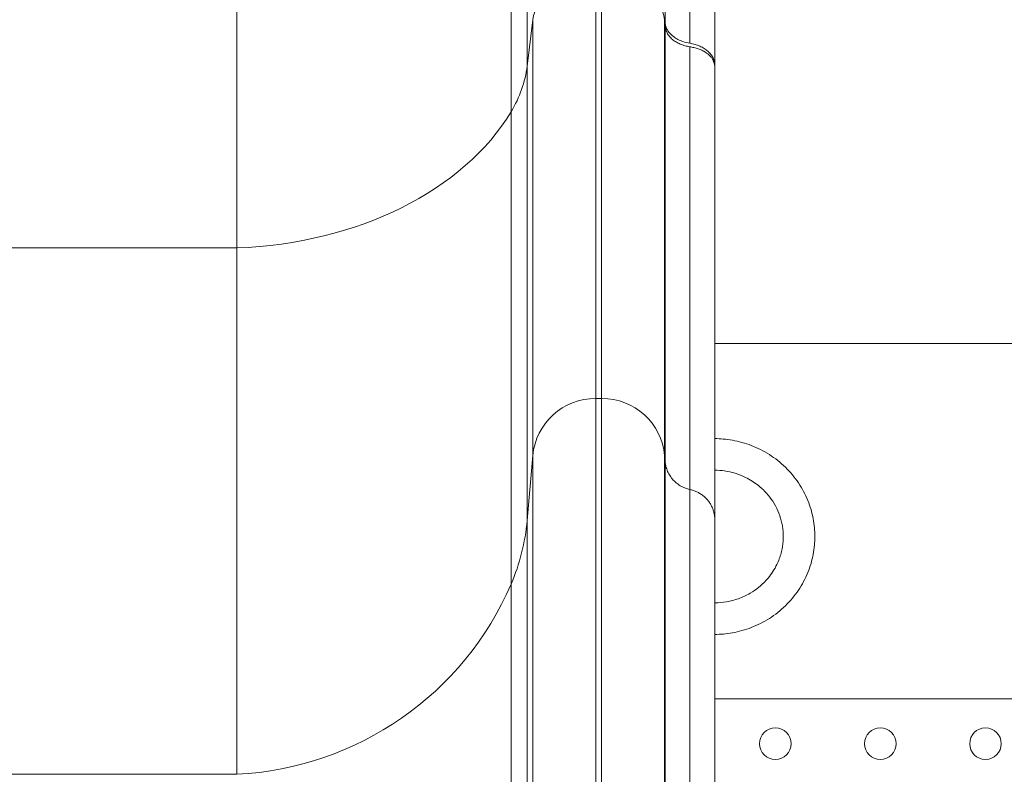
# Model space of a CAD drawing. Units: millimetres. Extents: x 27103 to 49058, y 7082 to 21499.
# Drawn here: x 35777 to 36245, y 7975 to 8333 of the extents above; entities that cross this region are included whole.
import ezdxf

# ---------------------------------------------------------------- set-up
doc = ezdxf.new("R2010")
doc.units = ezdxf.units.MM
doc.header["$MEASUREMENT"] = 0
doc.styles.get("Standard").update_dxf_attribs({"font": 'arial.ttf'})
doc.dimstyles.new('OLCU', dxfattribs={"dimtxt": 300, "dimasz": 150, "dimexe": 0.18, "dimexo": 0.0625, "dimgap": 50, "dimtad": 1, "dimdec": 0, "dimlfac": 0.1, "dimrnd": 5, "dimzin": 0, "dimdsep": 46, "dimtxsty": 'Standard', "dimcen": 0.09, "dimse1": 1, "dimse2": 1, "dimadec": 0, "dimazin": 0, "dimtfac": 1, "dimtdec": 0, "dimtofl": 0, "dimtmove": 0, "dimatfit": 3, "dimfxl": 1, "dimtolj": 1, "dimtzin": 0, "dimarcsym": 0})

# ---------------------------------------------------------------- blocks, each defined once
blk = doc.blocks.new('*D9')
at = {"color": 0, "lineweight": -2, "transparency": 16777216}
blk.add_line((28111.75, 11890.5), (38912.44, 11890.5), dxfattribs=at)
at = {"color": 0, "transparency": 16777216}
for points in [[(28111.75, 11915.5), (28111.75, 11865.5), (27961.75, 11890.5)], [(38912.44, 11915.5), (38912.44, 11865.5), (39062.44, 11890.5)]]:
    blk.add_solid(points, dxfattribs=at)
at = {"layer": 'Defpoints', "color": 0, "transparency": 16777216}
for p in [(39062.44, 11890.5), (39062.44, 8458.2), (27961.75, 7249.28)]:
    blk.add_point(p, dxfattribs=at)
at = {"color": 0, "transparency": 16777216, "insert": (33512.1, 12093.67), "char_height": 300, "attachment_point": 5}
blk.add_mtext('\\A1;1110', dxfattribs=at)

msp = doc.modelspace()

# ---------------------------------------------------------------- linework, layer by layer
at = {"color": 0, "linetype": 'Continuous', "lineweight": 18, "extrusion": (0, 1, -2.22045e-16)}
for p, q in [((36018.15, 8311.04), (36018.15, 8595.23)), ((36010.55, 8289.43), (36010.55, 8565.06)), ((35880.39, 8224.7), (35880.39, 8474.7)), ((36050.75, 8352.6), (36050.75, 8153.25)), ((36053.53, 8352.6), (36053.53, 8153.25)), ((36020.87, 8333.14), (36018.15, 8311.04)), ((36020.87, 8333.14), (36020.87, 8126.08)), ((36083.64, 8331.43), (36083.41, 8333.14)), ((36083.41, 8333.14), (36083.41, 8126.08)), ((36083.64, 8331.43), (36083.64, 8331.43)), ((36083.65, 8331.37), (36083.64, 8331.43)), ((36083.64, 8331.43), (36083.64, 8331.43)), ((36083.65, 8331.31), (36083.65, 8331.37)), ((36018.15, 8311.04), (36018.15, 8095.23)), ((36107.24, 8310.76), (36107.24, 8311.44)), ((36010.55, 8289.43), (36010.55, 8065.06)), ((35880.39, 8224.7), (35718.89, 8224.7)), ((35718.89, 8224.7), (35880.39, 8224.7)), ((35880.39, 8224.7), (35880.39, 7974.7)), ((36050.75, 8153.25), (36053.53, 8153.25)), ((36050.75, 7852.6), (36050.75, 8153.25)), ((36053.53, 7852.6), (36053.53, 8153.25)), ((36018.15, 8095.23), (36020.87, 8126.08)), ((36020.87, 7833.15), (36020.87, 8126.08)), ((36083.41, 8126.08), (36083.64, 8123.71)), ((36083.41, 7833.15), (36083.41, 8126.08)), ((36018.15, 7811.04), (36018.15, 8095.23)), ((36010.55, 7789.43), (36010.55, 8065.06)), ((36107.24, 8010.61), (36310.77, 8010.61)), ((35718.89, 7974.7), (35880.39, 7974.7))]:
    msp.add_line(p, q, dxfattribs=at)
at = {"color": 0, "linetype": 'Continuous', "lineweight": 18}
for centre in [(36135.99, 7989.25), (36185.86, 7989.25), (36235.73, 7989.25)]:
    msp.add_circle(centre, 7.5, dxfattribs=at)
at = {"color": 0, "linetype": 'Continuous', "lineweight": 18, "extrusion": (0, -2.22045e-16, -1)}
for centre, radius, start, end in [((-36107, 8085.11), 49.04, 90.2819, 95.0201), ((-36107, 8085.17), 48.98, 95.0194, 100.2134), ((-36107.03, 8085.3), 48.84, 100.2127, 105.5707), ((-36107.08, 8085.49), 48.65, 105.57, 111.079), ((-36107.17, 8085.73), 48.39, 111.0784, 116.7219), ((-36107.32, 8086.01), 48.07, 116.7214, 122.4791), ((-36107.62, 8086.47), 47.52, 122.467, 134.2254), ((-36108.15, 8087.02), 46.76, 134.2252, 146.1114), ((-36108.59, 8087.33), 46.22, 146.1235, 152.0332), ((-36108.86, 8087.47), 45.92, 152.0336, 157.8768), ((-36109.09, 8087.56), 45.67, 157.8772, 163.6224), ((-36109.27, 8087.62), 45.48, 163.6228, 169.241), ((-36109.39, 8087.64), 45.36, 169.2413, 174.7073), ((-36109.45, 8087.64), 45.3, 174.7075, 179.9999), ((-36109.45, 8087.64), 45.3, 180.0001, 185.2928), ((-36109.39, 8087.65), 45.36, 185.293, 190.7592), ((-36109.27, 8087.67), 45.48, 190.7595, 196.378), ((-36109.09, 8087.73), 45.67, 196.3783, 202.1238), ((-36108.86, 8087.82), 45.92, 202.1242, 207.9678), ((-36108.59, 8087.96), 46.22, 207.9681, 213.8781), ((-36108.15, 8088.27), 46.76, 213.8902, 225.777), ((-36107.62, 8088.82), 47.52, 225.7768, 237.5345), ((-36107.32, 8089.28), 48.07, 237.5224, 243.2799), ((-36107.08, 8089.8), 48.65, 248.922, 254.4307), ((-36107.17, 8089.56), 48.39, 243.2794, 248.9226), ((-36107, 8090.18), 49.04, 264.9801, 269.7181), ((-36107, 8090.12), 48.98, 259.7871, 264.9808), ((-36107.03, 8089.99), 48.84, 254.43, 259.7878)]:
    msp.add_arc(centre, radius, start, end, dxfattribs=at)
at = {"color": 0, "linetype": 'Continuous', "lineweight": 18}
for centre, radius, start, end in [((36107, 8085.11), 34.03, 81.7383, 89.594), ((36107.02, 8085.27), 33.87, 73.0605, 81.737), ((36107.13, 8085.62), 33.51, 63.9948, 73.0627), ((36107.37, 8086.12), 32.95, 51.6926, 63.9989), ((36107.81, 8086.69), 32.23, 42.081, 51.6743), ((36108.25, 8087.09), 31.63, 33.1522, 42.075), ((36108.69, 8087.39), 31.1, 23.6, 33.147), ((36109.07, 8087.56), 30.69, 14.2844, 23.5887), ((36109.41, 8087.65), 30.34, 9.7247, 14.2777), ((36109, 8087.59), 30.75, 5.2807, 9.7068), ((36111.03, 8087.7), 28.72, 0.3082, 5.4182), ((36109.23, 8087.67), 30.52, 355.3606, 0.3516), ((36109.35, 8087.66), 30.4, 345.0207, 350.2683), ((36109.27, 8087.66), 30.48, 350.277, 355.3679), ((36109.01, 8087.75), 30.75, 334.2156, 345.0107), ((36108.45, 8088.05), 31.39, 320.1373, 334.1776), ((36107.87, 8088.53), 32.14, 309.0559, 320.1353), ((36107.48, 8089.01), 32.76, 300.306, 309.0585), ((36107.03, 8089.95), 33.8, 279.811, 289.6882), ((36107.14, 8089.63), 33.46, 289.6983, 294.9841), ((36107.26, 8089.38), 33.19, 294.9823, 300.3115), ((36107, 8090.17), 34.03, 270.4068, 279.8114)]:
    msp.add_arc(centre, radius, start, end, dxfattribs=at)
for centre, major_axis, ratio, start_param, end_param in [((36050.75, 8331.29), (-30, 0), 0.71058, -1.570796, -0.087267), ((36053.53, 8331.29), (30, 0), 0.71058, 0.087267, 1.570796), ((35918.53, 8317.24), (100, 0), 0.71058, -0.402045, -0.087266), ((35872.51, 8331.14), (150, 0), 0.71058, -1.518275, -0.402045), ((35918.53, 8103.88), (100, 0), 0.991934, -0.402045, -0.087266), ((35872.51, 8123.28), (150, 0), 0.991934, -1.518275, -0.402045)]:
    msp.add_ellipse(centre, major_axis=major_axis, ratio=ratio, start_param=start_param, end_param=end_param, dxfattribs=at)
at = {"color": 0, "linetype": 'Continuous', "lineweight": 18, "extrusion": (8.96831e-44, -2.22045e-16, -1)}
msp.add_ellipse((35918.53, 8317.24), major_axis=(100, 0), ratio=0.71058, start_param=0.087266, end_param=0.402045, dxfattribs=at)
at = {"color": 0, "linetype": 'Continuous', "lineweight": 18, "extrusion": (0, -2.22045e-16, -1)}
for centre, major_axis, ratio, start_param, end_param in [((35872.51, 8331.14), (-150, 0), 0.71058, -2.739548, -1.623318), ((36050.75, 8123.49), (-30, 0), 0.991934, 0.087266, 1.570796), ((36053.53, 8123.49), (30, 0), 0.991934, -1.570796, -0.087266)]:
    msp.add_ellipse(centre, major_axis=major_axis, ratio=ratio, start_param=start_param, end_param=end_param, dxfattribs=at)
at = {"color": 0, "linetype": 'Continuous', "lineweight": 18}
for points, knots in [([(36083.65, 8331.37), (36083.65, 8340.65), (36083.65, 8349.77), (36083.65, 8358.72), (36083.65, 8363.2), (36083.65, 8367.63), (36083.65, 8372.02), (36083.65, 8376.41), (36083.65, 8380.75), (36083.65, 8385.05), (36083.65, 8393.64), (36083.65, 8402.06), (36083.65, 8410.29), (36083.65, 8414.4), (36083.65, 8418.47), (36083.65, 8422.49), (36083.65, 8426.51), (36083.65, 8430.49), (36083.65, 8434.41), (36083.65, 8442.25), (36083.65, 8449.9), (36083.65, 8457.36), (36083.65, 8464.81), (36083.65, 8472.06), (36083.65, 8479.11), (36083.65, 8482.63), (36083.65, 8486.11), (36083.65, 8489.52), (36083.65, 8492.94), (36083.65, 8496.31), (36083.65, 8499.62), (36083.65, 8506.25), (36083.65, 8512.66), (36083.65, 8518.86), (36083.65, 8525.05), (36083.65, 8531.03), (36083.65, 8536.79), (36083.65, 8542.55), (36083.65, 8548.08), (36083.65, 8553.39), (36083.65, 8556.04), (36083.65, 8558.64), (36083.65, 8561.18), (36083.65, 8563.72), (36083.65, 8566.21), (36083.65, 8568.63), (36083.65, 8573.48), (36083.65, 8578.1), (36083.65, 8582.48), (36083.65, 8584.67), (36083.65, 8586.8), (36083.65, 8588.88), (36083.65, 8590.95), (36083.65, 8592.96), (36083.65, 8594.91), (36083.65, 8598.81), (36083.65, 8602.48), (36083.65, 8605.9), (36083.65, 8609.32), (36083.65, 8612.5), (36083.65, 8615.44), (36083.65, 8616.91), (36083.65, 8618.32), (36083.65, 8619.66), (36083.65, 8620.34), (36083.65, 8620.99), (36083.65, 8621.64), (36083.65, 8621.96), (36083.65, 8622.28), (36083.65, 8622.59), (36083.65, 8622.9), (36083.65, 8623.21), (36083.65, 8623.53)], [0, 0, 0, 0, 0.0369829, 0.0369829, 0.0369829, 0.0554747, 0.0554747, 0.0554747, 0.0739665, 0.0739665, 0.0739665, 0.1109501, 0.1109501, 0.1109501, 0.1294418, 0.1294418, 0.1294418, 0.1479336, 0.1479336, 0.1479336, 0.1849172, 0.1849172, 0.1849172, 0.2219007, 0.2219007, 0.2219007, 0.2403925, 0.2403925, 0.2403925, 0.2588843, 0.2588843, 0.2588843, 0.2958679, 0.2958679, 0.2958679, 0.3328514, 0.3328514, 0.3328514, 0.369835, 0.369835, 0.369835, 0.3883268, 0.3883268, 0.3883268, 0.4068186, 0.4068186, 0.4068186, 0.4438021, 0.4438021, 0.4438021, 0.4622939, 0.4622939, 0.4622939, 0.4807857, 0.4807857, 0.4807857, 0.5177692, 0.5177692, 0.5177692, 0.5547528, 0.5547528, 0.5547528, 0.5732446, 0.5732446, 0.5732446, 0.5824905, 0.5824905, 0.5824905, 0.5871134, 0.5871134, 0.5871134, 0.5917364, 0.5917364, 0.5917364, 0.5917364]), ([(36095.4, 8609.98), (36095.4, 8609.83), (36095.4, 8609.67), (36095.4, 8609.52), (36095.4, 8609.36), (36095.4, 8609.21), (36095.4, 8609.05), (36095.4, 8608.74), (36095.4, 8608.42), (36095.4, 8608.1), (36095.4, 8607.46), (36095.4, 8606.81), (36095.4, 8606.13), (36095.4, 8604.79), (36095.4, 8603.39), (36095.4, 8601.93), (36095.4, 8599.01), (36095.4, 8595.85), (36095.4, 8592.46), (36095.4, 8589.06), (36095.4, 8585.43), (36095.4, 8581.57), (36095.4, 8579.63), (36095.4, 8577.64), (36095.4, 8575.59), (36095.4, 8573.54), (36095.4, 8571.43), (36095.4, 8569.26), (36095.4, 8564.93), (36095.4, 8560.36), (36095.4, 8555.57), (36095.4, 8553.17), (36095.4, 8550.72), (36095.41, 8548.21), (36095.41, 8545.7), (36095.41, 8543.14), (36095.41, 8540.52), (36095.41, 8535.28), (36095.41, 8529.82), (36095.41, 8524.14), (36095.4, 8518.46), (36095.4, 8512.56), (36095.4, 8506.46), (36095.4, 8500.35), (36095.4, 8494.03), (36095.4, 8487.5), (36095.4, 8484.23), (36095.4, 8480.92), (36095.4, 8477.55), (36095.4, 8474.18), (36095.4, 8470.76), (36095.4, 8467.29), (36095.4, 8460.35), (36095.4, 8453.21), (36095.4, 8445.87), (36095.4, 8438.53), (36095.4, 8431), (36095.4, 8423.28), (36095.4, 8419.42), (36095.4, 8415.51), (36095.4, 8411.56), (36095.4, 8407.6), (36095.4, 8403.6), (36095.4, 8399.55), (36095.4, 8391.45), (36095.4, 8383.17), (36095.4, 8374.72), (36095.4, 8370.49), (36095.4, 8366.22), (36095.4, 8361.9), (36095.4, 8357.59), (36095.4, 8353.23), (36095.4, 8348.83), (36095.4, 8340.02), (36095.4, 8331.06), (36095.4, 8321.93)], [-0.0000001, -0.0000001, -0.0000001, -0.0000001, 0.0022648, 0.0022648, 0.0022648, 0.0045297, 0.0045297, 0.0045297, 0.0090595, 0.0090595, 0.0090595, 0.0181191, 0.0181191, 0.0181191, 0.0362383, 0.0362383, 0.0362383, 0.0724766, 0.0724766, 0.0724766, 0.1087149, 0.1087149, 0.1087149, 0.1268341, 0.1268341, 0.1268341, 0.1449532, 0.1449532, 0.1449532, 0.1811916, 0.1811916, 0.1811916, 0.1993107, 0.1993107, 0.1993107, 0.2174299, 0.2174299, 0.2174299, 0.2536682, 0.2536682, 0.2536682, 0.2899065, 0.2899065, 0.2899065, 0.3261449, 0.3261449, 0.3261449, 0.344264, 0.344264, 0.344264, 0.3623832, 0.3623832, 0.3623832, 0.3986215, 0.3986215, 0.3986215, 0.4348598, 0.4348598, 0.4348598, 0.452979, 0.452979, 0.452979, 0.4710982, 0.4710982, 0.4710982, 0.5073365, 0.5073365, 0.5073365, 0.5254557, 0.5254557, 0.5254557, 0.5435748, 0.5435748, 0.5435748, 0.5798125, 0.5798125, 0.5798125, 0.5798125]), ([(36107.24, 8595.6), (36107.24, 8584.88), (36107.24, 8569.36), (36107.24, 8549.35), (36107.24, 8529.07), (36107.24, 8504.18), (36107.24, 8475.1), (36107.24, 8452.3), (36107.24, 8426.92), (36107.24, 8399.22), (36107.24, 8372.07), (36107.24, 8342.69), (36107.24, 8311.44)], [0, 0, 0, 0, 0.2783496, 0.2783496, 0.2783496, 0.5603979, 0.5603979, 0.5603979, 0.7816496, 0.7816496, 0.7816496, 0.9984344, 0.9984344, 0.9984344, 0.9984344]), ([(36083.64, 8331.43), (36083.64, 8331.41), (36083.64, 8331.39), (36083.64, 8331.37), (36083.65, 8331.35), (36083.65, 8331.33), (36083.65, 8331.31)], [0.0000081307, 0.0000081307, 0.0000081307, 0.0000081307, 0.0000704931, 0.0000704931, 0.0000704931, 0.0001328556, 0.0001328556, 0.0001328556, 0.0001328556]), ([(36083.64, 8123.71), (36083.64, 8125.64), (36083.64, 8127.73), (36083.64, 8129.99), (36083.64, 8132.25), (36083.64, 8134.67), (36083.64, 8137.25), (36083.64, 8142.4), (36083.64, 8148.18), (36083.64, 8154.58), (36083.64, 8157.78), (36083.64, 8161.14), (36083.64, 8164.65), (36083.64, 8166.41), (36083.64, 8168.2), (36083.64, 8170.04), (36083.64, 8171.87), (36083.64, 8173.75), (36083.64, 8175.66), (36083.64, 8183.31), (36083.64, 8191.54), (36083.64, 8200.36), (36083.64, 8202.56), (36083.64, 8204.8), (36083.64, 8207.08), (36083.64, 8209.35), (36083.64, 8211.66), (36083.64, 8214.01), (36083.64, 8218.69), (36083.64, 8223.52), (36083.64, 8228.48), (36083.64, 8230.96), (36083.64, 8233.48), (36083.64, 8236.03), (36083.64, 8238.58), (36083.64, 8241.16), (36083.64, 8243.78), (36083.64, 8249.01), (36083.64, 8254.37), (36083.64, 8259.85), (36083.64, 8265.34), (36083.64, 8270.95), (36083.64, 8276.69), (36083.64, 8279.56), (36083.64, 8282.46), (36083.64, 8285.39), (36083.64, 8288.32), (36083.64, 8291.27), (36083.64, 8294.26), (36083.64, 8300.23), (36083.64, 8306.31), (36083.64, 8312.51), (36083.64, 8315.61), (36083.64, 8318.73), (36083.64, 8321.89), (36083.64, 8323.47), (36083.64, 8325.05), (36083.64, 8326.64), (36083.64, 8328.24), (36083.64, 8329.84), (36083.64, 8331.43)], [0, 0, 0, 0, 0.0248124, 0.0248124, 0.0248124, 0.0496248, 0.0496248, 0.0496248, 0.0992496, 0.0992496, 0.0992496, 0.124062, 0.124062, 0.124062, 0.1364682, 0.1364682, 0.1364682, 0.1488744, 0.1488744, 0.1488744, 0.1984992, 0.1984992, 0.1984992, 0.2109054, 0.2109054, 0.2109054, 0.2233116, 0.2233116, 0.2233116, 0.248124, 0.248124, 0.248124, 0.2605302, 0.2605302, 0.2605302, 0.2729364, 0.2729364, 0.2729364, 0.2977488, 0.2977488, 0.2977488, 0.3225612, 0.3225612, 0.3225612, 0.3349674, 0.3349674, 0.3349674, 0.3473736, 0.3473736, 0.3473736, 0.372186, 0.372186, 0.372186, 0.3845922, 0.3845922, 0.3845922, 0.3907953, 0.3907953, 0.3907953, 0.3969984, 0.3969984, 0.3969984, 0.3969984]), ([(36095.4, 8321.93), (36094.24, 8322.11), (36093.12, 8322.38), (36092.06, 8322.75), (36091.48, 8322.95), (36090.91, 8323.17), (36090.37, 8323.43), (36089.53, 8323.82), (36088.75, 8324.27), (36088.04, 8324.77), (36087.61, 8325.07), (36087.21, 8325.39), (36086.83, 8325.73), (36086.16, 8326.33), (36085.59, 8326.97), (36085.12, 8327.65), (36084.84, 8328.06), (36084.59, 8328.49), (36084.38, 8328.92), (36084, 8329.72), (36083.76, 8330.53), (36083.65, 8331.37)], [0, 0, 0, 0, 0.00353362, 0.00353362, 0.00353362, 0.0054583, 0.0054583, 0.0054583, 0.00845931, 0.00845931, 0.00845931, 0.01025399, 0.01025399, 0.01025399, 0.01345323, 0.01345323, 0.01345323, 0.01537632, 0.01537632, 0.01537632, 0.01886905, 0.01886905, 0.01886905, 0.01886905]), ([(36083.65, 8331.31), (36083.67, 8330.9), (36083.69, 8330.49), (36083.74, 8330.08), (36083.76, 8329.87), (36083.79, 8329.66), (36083.82, 8329.47), (36083.85, 8329.27), (36083.88, 8329.08), (36083.92, 8328.89), (36083.96, 8328.7), (36084, 8328.52), (36084.05, 8328.34), (36084.1, 8328.16), (36084.15, 8327.99), (36084.21, 8327.82), (36084.33, 8327.49), (36084.46, 8327.17), (36084.61, 8326.87), (36084.9, 8326.27), (36085.26, 8325.72), (36085.68, 8325.21), (36085.88, 8324.95), (36086.11, 8324.7), (36086.34, 8324.47), (36086.58, 8324.23), (36086.84, 8323.99), (36087.1, 8323.77), (36087.63, 8323.32), (36088.21, 8322.92), (36088.83, 8322.55), (36089.46, 8322.18), (36090.12, 8321.84), (36090.83, 8321.54), (36091.54, 8321.24), (36092.28, 8320.99), (36093.04, 8320.78), (36093.8, 8320.56), (36094.59, 8320.39), (36095.4, 8320.26)], [0, 0, 0, 0, 0.00123597, 0.00123597, 0.00123597, 0.00185395, 0.00185395, 0.00185395, 0.00247194, 0.00247194, 0.00247194, 0.00308992, 0.00308992, 0.00308992, 0.00370791, 0.00370791, 0.00370791, 0.00494388, 0.00494388, 0.00494388, 0.00741582, 0.00741582, 0.00741582, 0.00865179, 0.00865179, 0.00865179, 0.00988776, 0.00988776, 0.00988776, 0.0123597, 0.0123597, 0.0123597, 0.01483164, 0.01483164, 0.01483164, 0.01730358, 0.01730358, 0.01730358, 0.01977552, 0.01977552, 0.01977552, 0.01977552]), ([(36095.4, 8320.26), (36095.4, 8319.74), (36095.4, 8319.22), (36095.4, 8318.7), (36095.4, 8317.6), (36095.4, 8316.49), (36095.4, 8315.38), (36095.4, 8313.76), (36095.4, 8312.15), (36095.4, 8310.55), (36095.4, 8307.34), (36095.4, 8304.16), (36095.4, 8301.01), (36095.39, 8294.72), (36095.39, 8288.53), (36095.39, 8282.47), (36095.39, 8279.43), (36095.39, 8276.43), (36095.39, 8273.45), (36095.39, 8270.48), (36095.39, 8267.53), (36095.39, 8264.62), (36095.39, 8258.79), (36095.4, 8253.09), (36095.4, 8247.53), (36095.4, 8241.96), (36095.4, 8236.52), (36095.4, 8231.21), (36095.4, 8228.56), (36095.4, 8225.94), (36095.4, 8223.35), (36095.4, 8220.77), (36095.4, 8218.22), (36095.4, 8215.7), (36095.4, 8210.67), (36095.4, 8205.78), (36095.4, 8201.03), (36095.4, 8196.28), (36095.4, 8191.67), (36095.4, 8187.21), (36095.4, 8182.74), (36095.4, 8178.43), (36095.4, 8174.27), (36095.4, 8170.11), (36095.4, 8166.09), (36095.4, 8162.23), (36095.4, 8154.5), (36095.4, 8147.42), (36095.4, 8140.97), (36095.4, 8134.52), (36095.4, 8128.71), (36095.4, 8123.54), (36095.4, 8122.24), (36095.4, 8120.99), (36095.4, 8119.78), (36095.4, 8118.56), (36095.4, 8117.39), (36095.4, 8116.26), (36095.4, 8115.13), (36095.4, 8114.05), (36095.4, 8113.01), (36095.4, 8112.49), (36095.4, 8111.98), (36095.4, 8111.47), (36095.4, 8111.22), (36095.4, 8110.96), (36095.4, 8110.71), (36095.4, 8110.53), (36095.4, 8110.35), (36095.4, 8110.17), (36095.4, 8110.11), (36095.4, 8110.04), (36095.4, 8109.98)], [-0.0000001, -0.0000001, -0.0000001, -0.0000001, 0.0020084, 0.0020084, 0.0020084, 0.0063302, 0.0063302, 0.0063302, 0.0126604, 0.0126604, 0.0126604, 0.0253208, 0.0253208, 0.0253208, 0.0506417, 0.0506417, 0.0506417, 0.0633022, 0.0633022, 0.0633022, 0.0759626, 0.0759626, 0.0759626, 0.1012836, 0.1012836, 0.1012836, 0.1266045, 0.1266045, 0.1266045, 0.1392649, 0.1392649, 0.1392649, 0.1519254, 0.1519254, 0.1519254, 0.1772463, 0.1772463, 0.1772463, 0.2025672, 0.2025672, 0.2025672, 0.2278881, 0.2278881, 0.2278881, 0.253209, 0.253209, 0.253209, 0.3038508, 0.3038508, 0.3038508, 0.3544926, 0.3544926, 0.3544926, 0.367153, 0.367153, 0.367153, 0.3798135, 0.3798135, 0.3798135, 0.3924739, 0.3924739, 0.3924739, 0.3988042, 0.3988042, 0.3988042, 0.4020335, 0.4020335, 0.4020335, 0.404312, 0.404312, 0.404312, 0.4051344, 0.4051344, 0.4051344, 0.4051344]), ([(36095.4, 8321.93), (36096.24, 8321.8), (36097.06, 8321.62), (36098.23, 8321.28), (36098.62, 8321.15), (36099.38, 8320.88), (36099.76, 8320.73), (36100.85, 8320.25), (36101.53, 8319.88), (36102.48, 8319.28), (36102.79, 8319.07), (36103.37, 8318.63), (36103.66, 8318.4), (36104.46, 8317.69), (36104.93, 8317.19), (36105.55, 8316.39), (36105.74, 8316.12), (36106.09, 8315.57), (36106.25, 8315.29), (36106.67, 8314.42), (36106.88, 8313.84), (36107.16, 8312.65), (36107.24, 8312.05), (36107.24, 8311.44)], [0.00012119, 0.00012119, 0.00012119, 0.00012119, 0.00266622, 0.00266622, 0.00393874, 0.00393874, 0.00521126, 0.00521126, 0.00775629, 0.00775629, 0.00902881, 0.00902881, 0.01030133, 0.01030133, 0.01284636, 0.01284636, 0.01411888, 0.01411888, 0.01539139, 0.01539139, 0.01793643, 0.01793643, 0.02048146, 0.02048146, 0.02048146, 0.02048146]), ([(36095.4, 8321.93), (36096.24, 8321.8), (36097.06, 8321.62), (36098.23, 8321.28), (36098.62, 8321.15), (36099.38, 8320.88), (36099.76, 8320.73), (36100.85, 8320.24), (36101.53, 8319.88), (36102.48, 8319.28), (36102.79, 8319.07), (36103.37, 8318.63), (36103.66, 8318.4), (36104.46, 8317.69), (36104.93, 8317.18), (36105.55, 8316.39), (36105.74, 8316.12), (36106.09, 8315.57), (36106.25, 8315.29), (36106.67, 8314.42), (36106.88, 8313.84), (36107.16, 8312.65), (36107.24, 8312.05), (36107.24, 8311.44)], [0.00012119, 0.00012119, 0.00012119, 0.00012119, 0.00266622, 0.00266622, 0.00393874, 0.00393874, 0.00521126, 0.00521126, 0.00775629, 0.00775629, 0.00902881, 0.00902881, 0.01030133, 0.01030133, 0.01284636, 0.01284636, 0.01411888, 0.01411888, 0.01539139, 0.01539139, 0.01793643, 0.01793643, 0.02048146, 0.02048146, 0.02048146, 0.02048146]), ([(36107.24, 8310.76), (36107.24, 8281.07), (36107.24, 8253.52), (36107.24, 8228.68), (36107.24, 8203.51), (36107.24, 8181.11), (36107.24, 8161.84), (36107.24, 8146.73), (36107.24, 8133.55), (36107.24, 8122.42), (36107.24, 8111.44), (36107.24, 8102.46), (36107.24, 8095.6)], [0, 0, 0, 0, 0.27835, 0.27835, 0.27835, 0.560398, 0.560398, 0.560398, 0.78165, 0.78165, 0.78165, 1, 1, 1, 1]), ([(36083.65, 8123.59), (36083.65, 8123.6), (36083.65, 8123.61), (36083.64, 8123.63), (36083.64, 8123.64), (36083.64, 8123.65), (36083.64, 8123.67), (36083.64, 8123.68), (36083.64, 8123.68), (36083.64, 8123.69), (36083.64, 8123.7), (36083.64, 8123.7), (36083.64, 8123.71)], [0, 0, 0, 0, 0.0000521086, 0.0000521086, 0.0000521086, 0.0001048493, 0.0001048493, 0.0001048493, 0.0001279207, 0.0001279207, 0.0001279207, 0.0001431361, 0.0001431361, 0.0001431361, 0.0001431361]), ([(36083.65, 8123.59), (36083.67, 8123.32), (36083.69, 8123.02), (36083.73, 8122.67), (36083.76, 8122.5), (36083.78, 8122.31), (36083.81, 8122.12), (36083.84, 8121.93), (36083.88, 8121.74), (36083.92, 8121.54), (36083.96, 8121.35), (36084, 8121.14), (36084.05, 8120.94), (36084.1, 8120.74), (36084.15, 8120.54), (36084.21, 8120.35), (36084.32, 8119.95), (36084.45, 8119.55), (36084.6, 8119.16), (36084.9, 8118.39), (36085.26, 8117.65), (36085.67, 8116.95), (36085.88, 8116.6), (36086.1, 8116.26), (36086.34, 8115.93), (36086.58, 8115.59), (36086.83, 8115.27), (36087.1, 8114.95), (36087.63, 8114.32), (36088.21, 8113.74), (36088.83, 8113.22), (36089.45, 8112.69), (36090.12, 8112.21), (36090.83, 8111.79), (36091.54, 8111.36), (36092.28, 8111), (36093.04, 8110.7), (36093.8, 8110.4), (36094.59, 8110.16), (36095.4, 8109.98)], [0, 0, 0, 0, 0.00123374, 0.00123374, 0.00123374, 0.00185061, 0.00185061, 0.00185061, 0.00246748, 0.00246748, 0.00246748, 0.00308434, 0.00308434, 0.00308434, 0.00370121, 0.00370121, 0.00370121, 0.00493495, 0.00493495, 0.00493495, 0.00740243, 0.00740243, 0.00740243, 0.00863616, 0.00863616, 0.00863616, 0.0098699, 0.0098699, 0.0098699, 0.01233738, 0.01233738, 0.01233738, 0.01480485, 0.01480485, 0.01480485, 0.01727233, 0.01727233, 0.01727233, 0.0197398, 0.0197398, 0.0197398, 0.0197398]), ([(36083.65, 7831.37), (36083.65, 7840.66), (36083.65, 7849.79), (36083.65, 7858.74), (36083.65, 7863.22), (36083.65, 7867.65), (36083.65, 7872.04), (36083.65, 7876.43), (36083.65, 7880.78), (36083.65, 7885.08), (36083.65, 7893.68), (36083.65, 7902.09), (36083.65, 7910.33), (36083.65, 7914.45), (36083.65, 7918.52), (36083.65, 7922.54), (36083.65, 7926.56), (36083.65, 7930.54), (36083.65, 7934.46), (36083.65, 7942.31), (36083.65, 7949.96), (36083.65, 7957.42), (36083.65, 7964.88), (36083.65, 7972.13), (36083.65, 7979.18), (36083.65, 7982.7), (36083.65, 7986.18), (36083.65, 7989.6), (36083.65, 7993.02), (36083.65, 7996.38), (36083.65, 7999.7), (36083.65, 8006.33), (36083.65, 8012.74), (36083.65, 8018.94), (36083.65, 8025.14), (36083.65, 8031.11), (36083.65, 8036.87), (36083.65, 8042.63), (36083.65, 8048.17), (36083.65, 8053.48), (36083.65, 8056.13), (36083.65, 8058.73), (36083.65, 8061.27), (36083.65, 8063.81), (36083.65, 8066.29), (36083.65, 8068.72), (36083.65, 8073.57), (36083.65, 8078.18), (36083.65, 8082.56), (36083.65, 8084.75), (36083.65, 8086.89), (36083.65, 8088.96), (36083.65, 8091.03), (36083.65, 8093.04), (36083.65, 8094.99), (36083.65, 8098.9), (36083.65, 8102.56), (36083.65, 8105.98), (36083.65, 8109.39), (36083.65, 8112.57), (36083.65, 8115.51), (36083.65, 8116.98), (36083.65, 8118.38), (36083.65, 8119.73), (36083.65, 8120.4), (36083.65, 8121.06), (36083.65, 8121.7), (36083.65, 8122.02), (36083.65, 8122.34), (36083.65, 8122.66), (36083.65, 8122.97), (36083.65, 8123.28), (36083.65, 8123.59)], [0, 0, 0, 0, 0.0370031, 0.0370031, 0.0370031, 0.0555046, 0.0555046, 0.0555046, 0.0740062, 0.0740062, 0.0740062, 0.1110092, 0.1110092, 0.1110092, 0.1295108, 0.1295108, 0.1295108, 0.1480123, 0.1480123, 0.1480123, 0.1850154, 0.1850154, 0.1850154, 0.2220184, 0.2220184, 0.2220184, 0.24052, 0.24052, 0.24052, 0.2590215, 0.2590215, 0.2590215, 0.2960246, 0.2960246, 0.2960246, 0.3330277, 0.3330277, 0.3330277, 0.3700307, 0.3700307, 0.3700307, 0.3885323, 0.3885323, 0.3885323, 0.4070338, 0.4070338, 0.4070338, 0.4440369, 0.4440369, 0.4440369, 0.4625384, 0.4625384, 0.4625384, 0.4810399, 0.4810399, 0.4810399, 0.518043, 0.518043, 0.518043, 0.5550461, 0.5550461, 0.5550461, 0.5735476, 0.5735476, 0.5735476, 0.5827984, 0.5827984, 0.5827984, 0.5874238, 0.5874238, 0.5874238, 0.5920492, 0.5920492, 0.5920492, 0.5920492]), ([(36095.4, 8109.98), (36095.4, 8109.83), (36095.4, 8109.67), (36095.4, 8109.52), (36095.4, 8109.37), (36095.4, 8109.21), (36095.4, 8109.05), (36095.4, 8108.74), (36095.4, 8108.42), (36095.4, 8108.1), (36095.4, 8107.46), (36095.4, 8106.81), (36095.4, 8106.14), (36095.4, 8104.79), (36095.4, 8103.39), (36095.4, 8101.93), (36095.4, 8099.01), (36095.4, 8095.85), (36095.4, 8092.46), (36095.4, 8089.06), (36095.4, 8085.43), (36095.4, 8081.57), (36095.4, 8079.63), (36095.4, 8077.64), (36095.4, 8075.59), (36095.4, 8073.54), (36095.4, 8071.43), (36095.4, 8069.26), (36095.4, 8064.93), (36095.4, 8060.36), (36095.4, 8055.57), (36095.4, 8053.18), (36095.4, 8050.72), (36095.41, 8048.21), (36095.41, 8045.71), (36095.41, 8043.14), (36095.41, 8040.52), (36095.41, 8035.28), (36095.41, 8029.82), (36095.41, 8024.14), (36095.4, 8018.46), (36095.4, 8012.57), (36095.4, 8006.46), (36095.4, 8000.35), (36095.4, 7994.03), (36095.4, 7987.5), (36095.4, 7984.24), (36095.4, 7980.92), (36095.4, 7977.55), (36095.4, 7974.18), (36095.4, 7970.76), (36095.4, 7967.29), (36095.4, 7960.35), (36095.4, 7953.21), (36095.4, 7945.87), (36095.4, 7938.54), (36095.4, 7931), (36095.4, 7923.28), (36095.4, 7919.42), (36095.4, 7915.51), (36095.4, 7911.56), (36095.4, 7907.6), (36095.4, 7903.6), (36095.4, 7899.55), (36095.4, 7891.45), (36095.4, 7883.17), (36095.4, 7874.72), (36095.4, 7870.49), (36095.4, 7866.22), (36095.4, 7861.9), (36095.4, 7857.59), (36095.4, 7853.23), (36095.4, 7848.83), (36095.4, 7840.03), (36095.4, 7831.06), (36095.4, 7821.93)], [-0.0000001, -0.0000001, -0.0000001, -0.0000001, 0.0022648, 0.0022648, 0.0022648, 0.0045297, 0.0045297, 0.0045297, 0.0090595, 0.0090595, 0.0090595, 0.018119, 0.018119, 0.018119, 0.0362381, 0.0362381, 0.0362381, 0.0724762, 0.0724762, 0.0724762, 0.1087144, 0.1087144, 0.1087144, 0.1268334, 0.1268334, 0.1268334, 0.1449525, 0.1449525, 0.1449525, 0.1811907, 0.1811907, 0.1811907, 0.1993097, 0.1993097, 0.1993097, 0.2174288, 0.2174288, 0.2174288, 0.253667, 0.253667, 0.253667, 0.2899051, 0.2899051, 0.2899051, 0.3261432, 0.3261432, 0.3261432, 0.3442623, 0.3442623, 0.3442623, 0.3623814, 0.3623814, 0.3623814, 0.3986195, 0.3986195, 0.3986195, 0.4348577, 0.4348577, 0.4348577, 0.4529768, 0.4529768, 0.4529768, 0.4710958, 0.4710958, 0.4710958, 0.507334, 0.507334, 0.507334, 0.525453, 0.525453, 0.525453, 0.5435721, 0.5435721, 0.5435721, 0.5798103, 0.5798103, 0.5798103, 0.5798103]), ([(36107.24, 8095.6), (36107.24, 8084.88), (36107.24, 8069.36), (36107.24, 8049.35), (36107.24, 8029.07), (36107.24, 8004.18), (36107.24, 7975.11), (36107.24, 7952.3), (36107.24, 7926.93), (36107.24, 7899.22), (36107.24, 7872.08), (36107.24, 7842.7), (36107.24, 7811.44)], [0, 0, 0, 0, 0.2783496, 0.2783496, 0.2783496, 0.5603979, 0.5603979, 0.5603979, 0.7816496, 0.7816496, 0.7816496, 0.9984344, 0.9984344, 0.9984344, 0.9984344])]:
    msp.add_open_spline(points, degree=3, knots=knots, dxfattribs=at)
for points in [[(36095.4, 8320.26), (36095.4, 8320.26), (36095.4, 8320.26), (36095.4, 8320.26)], [(36379.56, 8179.28), (36289.31, 8179.28), (36198.46, 8179.28), (36107.24, 8179.28)], [(36095.4, 8109.98), (36095.4, 8109.98), (36095.4, 8109.98), (36095.4, 8109.98)]]:
    msp.add_open_spline(points, degree=3, dxfattribs=at)
for points in [[(36107.24, 8310.76), (36107.24, 8315.46), (36102.71, 8319.24), (36095.4, 8320.26)], [(36107.24, 8095.6), (36107.24, 8102.72), (36102.71, 8108.43), (36095.4, 8109.98)]]:
    msp.add_rational_spline(points, [1, 0.832963285918, 0.808817882009, 0.927563788272], degree=3, dxfattribs=at)

# ---------------------------------------------------------------- dimensions: what is measured, and where the dimension line sits
dim = msp.add_linear_dim(base=(39062.44, 11890.5), p1=(27961.75, 7249.28), p2=(39062.44, 8458.2), dimstyle='OLCU')
dim.commit()
dim.dimension.update_dxf_attribs({"geometry": '*D9', "text_midpoint": (33512.1, 12093.67)})

doc.saveas('drawing.dxf')
